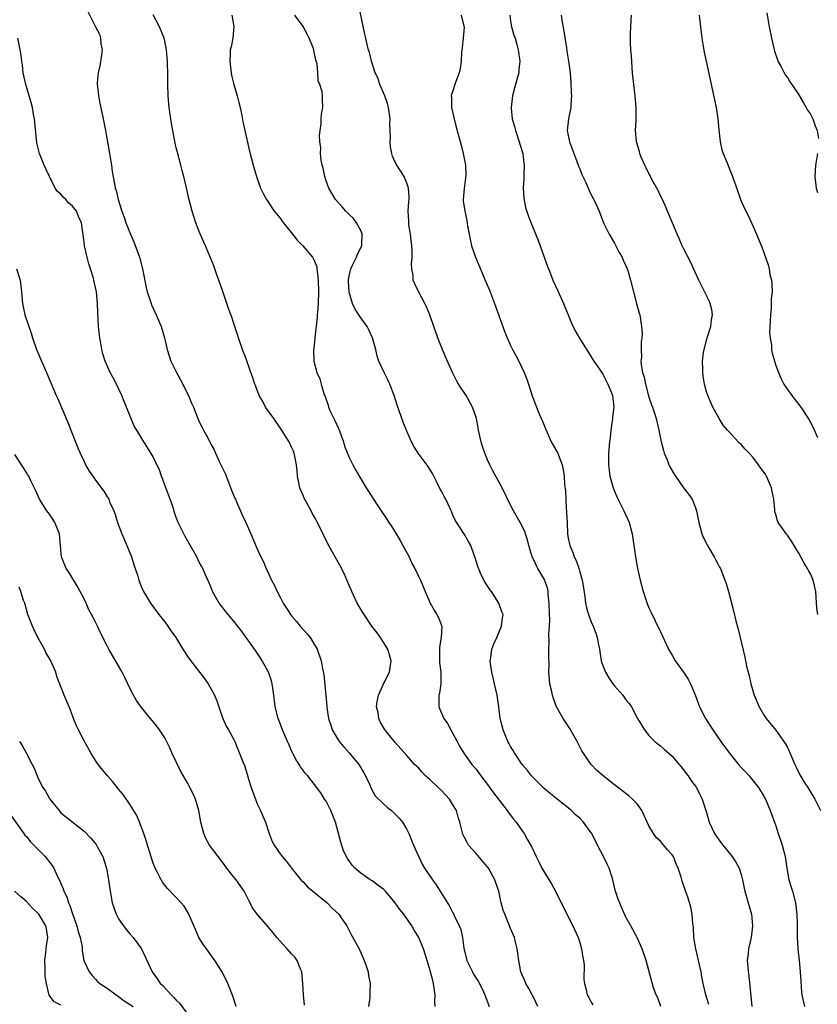
# Model space of a CAD drawing. Units: inches. Extents: x 2622000 to 2625000, y 1494000 to 1497000.
# Drawn here: x 2623174 to 2623312, y 1495331 to 1495502 of the extents above; entities that cross this region are included whole.
import ezdxf

# ---------------------------------------------------------------- set-up
doc = ezdxf.new("R2010")
doc.units = ezdxf.units.IN
doc.header["$MEASUREMENT"] = 0
doc.layers.add('LD26221494_10ft', color=4, linetype='Continuous')

msp = doc.modelspace()

# ---------------------------------------------------------------- linework, layer by layer
at = {"layer": 'LD26221494_10ft'}
for points, elevation in [([(2623293.37, 1495331.37), (2623292.85, 1495333), (2623292.38, 1495335), (2623292.16, 1495336.16), (2623292.04, 1495337), (2623291.76, 1495338.24), (2623291.5, 1495339.5), (2623291.11, 1495341), (2623290.8, 1495343), (2623290.7, 1495344.7), (2623290.61, 1495345.39), (2623290.48, 1495347), (2623290.26, 1495348.26), (2623289.8, 1495349.8), (2623289.25, 1495351.25), (2623288.74, 1495352.74), (2623288.58, 1495353.42), (2623288.09, 1495355), (2623287.74, 1495355.74), (2623287.23, 1495357), (2623287, 1495357.34), (2623286.21, 1495358.21), (2623285, 1495359.67), (2623284.29, 1495360.29), (2623283.76, 1495361), (2623283, 1495362.36), (2623282.67, 1495363), (2623282.15, 1495364.15), (2623281.75, 1495365), (2623281, 1495366.08), (2623280.16, 1495367), (2623279.53, 1495367.53), (2623277, 1495369.47), (2623275.07, 1495371), (2623273.97, 1495371.97), (2623272.96, 1495373), (2623271.59, 1495375), (2623271.38, 1495375.38), (2623270.56, 1495377), (2623269.26, 1495379.26), (2623268.47, 1495380.47), (2623268.09, 1495381), (2623266.97, 1495383), (2623266.44, 1495384.44), (2623266.28, 1495385), (2623266.1, 1495385.9), (2623265.83, 1495387), (2623265.72, 1495387.72), (2623265.64, 1495389), (2623265.67, 1495390.33), (2623265.61, 1495391.61), (2623265.64, 1495393), (2623265.71, 1495394.29), (2623265.6, 1495395.6), (2623265.73, 1495397), (2623265.81, 1495398.19), (2623265.77, 1495399), (2623265.7, 1495401), (2623265.53, 1495402.47), (2623265.51, 1495403), (2623265.44, 1495403.44), (2623265, 1495404.77), (2623264.91, 1495405), (2623263.73, 1495407), (2623263.47, 1495407.47), (2623263, 1495408.52), (2623262.76, 1495409), (2623262.15, 1495411), (2623261.95, 1495411.95), (2623261.57, 1495413), (2623261.44, 1495413.44), (2623260.63, 1495415), (2623259.48, 1495417), (2623259, 1495417.96), (2623257.54, 1495421), (2623255.94, 1495423.93), (2623255.41, 1495425), (2623255, 1495425.88), (2623254.53, 1495427), (2623254.14, 1495428.14), (2623253.88, 1495429), (2623253.44, 1495431), (2623253.38, 1495431.38), (2623253.06, 1495433), (2623253, 1495433.21), (2623252.38, 1495435), (2623251.27, 1495437), (2623249.97, 1495439), (2623249.62, 1495439.62), (2623248.93, 1495441), (2623247.72, 1495443.72), (2623246.54, 1495446.54), (2623246, 1495448), (2623245.68, 1495449), (2623244.96, 1495451), (2623244.4, 1495452.4), (2623244.11, 1495453), (2623243.05, 1495454.95), (2623242.37, 1495456.37), (2623242.12, 1495457), (2623242.09, 1495457.91), (2623241.88, 1495459), (2623241.79, 1495459.79), (2623241.9, 1495461), (2623241.93, 1495462.07), (2623241.84, 1495463), (2623241.62, 1495465), (2623241.36, 1495466.64), (2623241.33, 1495467), (2623241.33, 1495467.33), (2623241.24, 1495469), (2623241.35, 1495470.65), (2623241.39, 1495471), (2623241.41, 1495471.41), (2623241.31, 1495473), (2623241, 1495473.83), (2623240.51, 1495475), (2623239.25, 1495477), (2623239, 1495477.49), (2623238.53, 1495478.53), (2623238.4, 1495479), (2623238.17, 1495480.17), (2623238.1, 1495481), (2623238.14, 1495481.86), (2623238.07, 1495484.07), (2623238.09, 1495485), (2623237.82, 1495487), (2623237.66, 1495487.66), (2623237.16, 1495489), (2623236.3, 1495491), (2623236.01, 1495492.01), (2623235.51, 1495493), (2623234.87, 1495495), (2623234.52, 1495496.52), (2623234.34, 1495497), (2623234.09, 1495497.91), (2623233.87, 1495499), (2623233.73, 1495499.73), (2623232.63, 1495505)], 8790), ([(2623185.66, 1495503.66), (2623186.97, 1495501), (2623187.68, 1495499.68), (2623187.88, 1495499), (2623187.94, 1495498.06), (2623188.15, 1495497), (2623188.04, 1495496.04), (2623187.76, 1495494.24), (2623187.46, 1495493), (2623187.29, 1495491.29), (2623187.29, 1495491), (2623187.36, 1495490.64), (2623187.5, 1495489), (2623187.74, 1495487.74), (2623188.35, 1495485), (2623188.74, 1495483), (2623189.43, 1495479), (2623189.64, 1495477.64), (2623189.76, 1495477), (2623189.89, 1495475.9), (2623190.26, 1495473.74), (2623190.41, 1495473), (2623190.59, 1495472.59), (2623190.95, 1495471), (2623191.58, 1495469), (2623191.95, 1495467.95), (2623192.27, 1495467), (2623193.06, 1495465), (2623193.65, 1495463.65), (2623194.61, 1495461), (2623195.14, 1495459), (2623195.77, 1495455.77), (2623195.97, 1495455), (2623196.48, 1495453.52), (2623196.62, 1495453), (2623196.72, 1495452.72), (2623197.51, 1495451), (2623198.36, 1495449), (2623198.99, 1495447), (2623199.43, 1495445), (2623200.06, 1495443), (2623201.03, 1495441), (2623201.73, 1495439.73), (2623203.12, 1495437), (2623203.67, 1495435.67), (2623203.97, 1495435), (2623204.74, 1495433), (2623205, 1495432.44), (2623205.47, 1495431.47), (2623205.73, 1495431), (2623206.2, 1495430.2), (2623206.87, 1495428.87), (2623207, 1495428.57), (2623207.57, 1495427.57), (2623207.8, 1495427), (2623208.46, 1495425.54), (2623209, 1495424.4), (2623209.48, 1495423.48), (2623210.05, 1495421.95), (2623210.61, 1495420.61), (2623211.19, 1495419.19), (2623211.25, 1495419), (2623211.44, 1495418.56), (2623212.4, 1495416.4), (2623213.06, 1495415), (2623213.96, 1495413), (2623215, 1495410.53), (2623215.68, 1495409), (2623216.13, 1495408.13), (2623216.6, 1495407), (2623217, 1495406.12), (2623217.55, 1495405), (2623218.07, 1495404.07), (2623218.5, 1495403), (2623219, 1495402.03), (2623219.56, 1495401), (2623220.14, 1495400.14), (2623220.82, 1495399), (2623221, 1495398.77), (2623221.83, 1495397.83), (2623222.49, 1495397), (2623223.69, 1495395.69), (2623224.22, 1495395), (2623225.45, 1495393), (2623226.14, 1495391), (2623226.39, 1495389.61), (2623226.59, 1495388.59), (2623226.96, 1495384.96), (2623227.13, 1495383.13), (2623227.13, 1495382.87), (2623227.39, 1495381), (2623227.81, 1495379.81), (2623228.02, 1495379), (2623229.25, 1495377), (2623230.06, 1495376.06), (2623231.02, 1495375.02), (2623232.68, 1495373), (2623233.52, 1495371.52), (2623233.83, 1495371), (2623234.56, 1495369.44), (2623234.8, 1495368.8), (2623235.53, 1495367.53), (2623237, 1495366.08), (2623237.58, 1495365.58), (2623238.36, 1495365), (2623238.69, 1495364.69), (2623239.69, 1495363.69), (2623240.25, 1495363), (2623241, 1495361.71), (2623241.32, 1495361), (2623242.13, 1495359), (2623243.68, 1495355.68), (2623244.09, 1495355), (2623245.45, 1495353), (2623246.11, 1495352.11), (2623248.4, 1495348.4), (2623249, 1495347.24), (2623249.09, 1495347.09), (2623249.23, 1495346.77), (2623250.09, 1495345), (2623250.34, 1495344.34), (2623250.64, 1495343), (2623250.9, 1495341.1), (2623251.4, 1495339), (2623252.36, 1495337), (2623252.59, 1495336.59), (2623253, 1495335.93), (2623253.38, 1495335.38), (2623254.05, 1495334.05), (2623254.5, 1495333), (2623255.27, 1495331)], 8830), ([(2623303.43, 1495503.43), (2623303.87, 1495501), (2623304.26, 1495499), (2623304.78, 1495496.78), (2623305.27, 1495495.27), (2623305.38, 1495495), (2623305.87, 1495494.13), (2623306.43, 1495493), (2623306.64, 1495492.64), (2623307, 1495492.17), (2623307.45, 1495491.45), (2623307.8, 1495491), (2623309, 1495489.21), (2623309.78, 1495487.78), (2623310.24, 1495487), (2623310.5, 1495486.5), (2623311, 1495485.82), (2623311.41, 1495485), (2623311.82, 1495483.82), (2623312.2, 1495483), (2623312.38, 1495481.62)], 8730), ([(2623263.71, 1495331), (2623263, 1495332.52), (2623262.76, 1495333), (2623262.15, 1495334.15), (2623261.63, 1495335), (2623261.46, 1495335.46), (2623261, 1495336.5), (2623260.8, 1495337), (2623260.41, 1495339), (2623260.28, 1495340.28), (2623260.16, 1495341), (2623259.86, 1495342.14), (2623259.67, 1495343), (2623259.47, 1495343.47), (2623259, 1495344.51), (2623258.69, 1495345.31), (2623257.98, 1495347), (2623257.72, 1495347.72), (2623257.37, 1495349), (2623256.93, 1495351), (2623256.46, 1495352.46), (2623256.28, 1495353), (2623255.16, 1495355), (2623255, 1495355.22), (2623254.16, 1495356.16), (2623253, 1495357.54), (2623251.72, 1495359), (2623251.44, 1495359.44), (2623251, 1495360.35), (2623250.78, 1495360.78), (2623250.68, 1495361), (2623250.61, 1495361.39), (2623250.2, 1495363), (2623249.88, 1495363.88), (2623249.59, 1495365), (2623249, 1495366.01), (2623248.39, 1495367), (2623247.71, 1495367.71), (2623247, 1495368.47), (2623246.45, 1495369), (2623245, 1495370.37), (2623244.24, 1495371), (2623243.65, 1495371.65), (2623243, 1495372.39), (2623242.33, 1495373), (2623241, 1495374.55), (2623239, 1495376.81), (2623237.15, 1495379.15), (2623236.4, 1495380.4), (2623236.14, 1495381), (2623236, 1495382), (2623235.75, 1495383), (2623235.87, 1495383.87), (2623236.09, 1495385), (2623236.36, 1495385.64), (2623237, 1495387.1), (2623237.98, 1495389), (2623238.29, 1495391), (2623238.01, 1495392.01), (2623237.68, 1495393), (2623236.41, 1495395), (2623235.85, 1495395.85), (2623234.93, 1495397), (2623233.57, 1495399), (2623233.38, 1495399.38), (2623232.41, 1495401), (2623231.46, 1495403), (2623231.32, 1495403.32), (2623231, 1495404.03), (2623230.11, 1495406.11), (2623229.45, 1495407.45), (2623227.29, 1495411.29), (2623225.48, 1495415), (2623225, 1495415.88), (2623224.59, 1495416.59), (2623224.38, 1495417), (2623223.19, 1495419.19), (2623223, 1495419.67), (2623222.6, 1495420.6), (2623222.46, 1495421), (2623222.18, 1495422.18), (2623222.06, 1495423), (2623221.95, 1495423.95), (2623221.86, 1495425), (2623221.56, 1495426.44), (2623221.48, 1495427), (2623221.36, 1495427.36), (2623221, 1495428.07), (2623220.56, 1495429), (2623219.84, 1495430.16), (2623219.31, 1495431), (2623219, 1495431.42), (2623217.95, 1495433), (2623216.5, 1495435), (2623215.99, 1495435.99), (2623215.4, 1495437), (2623215, 1495438.14), (2623214.76, 1495438.76), (2623214.62, 1495439), (2623214.24, 1495440.24), (2623213.94, 1495441), (2623213, 1495443.73), (2623212.63, 1495444.63), (2623211.81, 1495447), (2623211.62, 1495447.62), (2623211, 1495449.51), (2623210.62, 1495450.62), (2623210.09, 1495452.09), (2623209.8, 1495453), (2623209.08, 1495455.08), (2623208.41, 1495457), (2623208.05, 1495457.95), (2623207.5, 1495459.5), (2623206.05, 1495463), (2623205.71, 1495463.71), (2623205, 1495465.49), (2623204.42, 1495467), (2623204.05, 1495468.05), (2623203.76, 1495469), (2623203.19, 1495471.19), (2623202.73, 1495473.27), (2623202.32, 1495475), (2623202.04, 1495476.04), (2623201.8, 1495477), (2623201.2, 1495479.2), (2623201, 1495480), (2623200.81, 1495480.81), (2623200.38, 1495483), (2623200.18, 1495484.18), (2623199.78, 1495487), (2623199.59, 1495489), (2623199.52, 1495491), (2623199.53, 1495493), (2623199.51, 1495494.49), (2623199.49, 1495495), (2623199.3, 1495497), (2623199, 1495498.54), (2623198.89, 1495499), (2623198.08, 1495501), (2623197, 1495503.08)], 8820), ([(2623210.65, 1495503), (2623210.98, 1495501.02), (2623210.79, 1495499), (2623210.51, 1495497.49), (2623210.38, 1495497), (2623210.34, 1495496.34), (2623210.29, 1495495), (2623210.53, 1495493), (2623210.6, 1495492.6), (2623210.97, 1495490.97), (2623211.56, 1495489), (2623211.86, 1495487.86), (2623212.1, 1495487), (2623212.4, 1495485.6), (2623212.57, 1495484.57), (2623213.66, 1495479.66), (2623214.05, 1495478.05), (2623214.32, 1495477), (2623214.91, 1495475), (2623215.62, 1495473), (2623216.06, 1495472.06), (2623216.63, 1495471), (2623217, 1495470.48), (2623218, 1495469), (2623219, 1495467.76), (2623219.3, 1495467.3), (2623221.15, 1495465), (2623221.95, 1495463.95), (2623222.93, 1495463), (2623224.63, 1495461), (2623225, 1495460.33), (2623225.36, 1495459.36), (2623225.4, 1495459), (2623225.42, 1495458.58), (2623225.63, 1495457), (2623225.68, 1495455), (2623225.61, 1495453), (2623225.48, 1495451.48), (2623225.45, 1495451), (2623225.45, 1495450.55), (2623225.05, 1495447.05), (2623225.06, 1495446.94), (2623224.85, 1495445.15), (2623224.81, 1495445), (2623224.85, 1495443), (2623225.4, 1495441), (2623225.92, 1495439.92), (2623226.15, 1495439), (2623226.62, 1495437.38), (2623226.83, 1495436.83), (2623227.33, 1495435.33), (2623227.41, 1495435), (2623227.7, 1495434.3), (2623228.32, 1495433), (2623228.57, 1495432.57), (2623229, 1495431.52), (2623229.18, 1495431.18), (2623230, 1495429), (2623230.2, 1495428.2), (2623231, 1495426.23), (2623231.63, 1495425), (2623232.12, 1495424.12), (2623233.94, 1495421), (2623235.2, 1495419), (2623235.6, 1495418.4), (2623236.55, 1495417), (2623237.55, 1495415.55), (2623237.87, 1495415), (2623238.33, 1495414.33), (2623239.85, 1495411.85), (2623240.28, 1495411), (2623241.38, 1495409), (2623241.88, 1495407.88), (2623242.39, 1495407), (2623243, 1495405.65), (2623243.34, 1495405), (2623244.15, 1495403), (2623245.02, 1495401), (2623245.75, 1495399.75), (2623246.21, 1495399), (2623246.49, 1495398.49), (2623247, 1495397.13), (2623247.04, 1495397), (2623246.95, 1495395), (2623246.66, 1495393.34), (2623246.65, 1495393), (2623246.67, 1495391), (2623246.69, 1495390.69), (2623246.89, 1495389), (2623246.87, 1495387), (2623246.64, 1495385.36), (2623246.55, 1495385), (2623246.52, 1495384.52), (2623246.55, 1495383), (2623246.68, 1495382.68), (2623247.42, 1495381), (2623248.08, 1495380.08), (2623248.64, 1495379), (2623249.73, 1495377), (2623250.15, 1495376.15), (2623251, 1495374.79), (2623252.3, 1495373), (2623253, 1495372.16), (2623253.85, 1495371), (2623255, 1495369.51), (2623256.05, 1495368.05), (2623258.41, 1495365), (2623258.64, 1495364.64), (2623259.51, 1495363.51), (2623259.98, 1495363), (2623261, 1495361.5), (2623261.36, 1495361), (2623261.94, 1495359.94), (2623262.66, 1495358.66), (2623263.42, 1495357), (2623263.97, 1495355.97), (2623264.44, 1495355), (2623266.16, 1495352.16), (2623266.8, 1495351), (2623268.18, 1495348.18), (2623269.79, 1495345), (2623270.7, 1495343), (2623271, 1495342.12), (2623271.32, 1495341), (2623271.53, 1495339.53), (2623271.66, 1495339), (2623271.74, 1495338.26), (2623271.71, 1495335.71), (2623271.79, 1495335), (2623272.08, 1495333.92), (2623272.3, 1495333), (2623272.56, 1495332.56), (2623273, 1495331.76), (2623273.28, 1495331.28)], 8810), ([(2623285.05, 1495331), (2623284.51, 1495332.51), (2623284.23, 1495333), (2623283.78, 1495334.22), (2623282.51, 1495339), (2623281.84, 1495341), (2623280.95, 1495343), (2623279.86, 1495345), (2623279, 1495346.51), (2623278.22, 1495348.22), (2623277.65, 1495349.65), (2623277.16, 1495351.16), (2623276.71, 1495353), (2623276.59, 1495353.41), (2623276.07, 1495355), (2623275.72, 1495355.72), (2623275.14, 1495357), (2623274.07, 1495359), (2623273.09, 1495361), (2623273, 1495361.15), (2623271.66, 1495363), (2623271, 1495363.66), (2623270.28, 1495364.28), (2623269.57, 1495365), (2623267.09, 1495367), (2623265.92, 1495367.92), (2623264.84, 1495368.84), (2623263, 1495370.63), (2623262.64, 1495371), (2623261.93, 1495371.93), (2623260.99, 1495373), (2623259.68, 1495375), (2623259.44, 1495375.44), (2623259, 1495376.13), (2623258.71, 1495376.71), (2623258.53, 1495377), (2623258.16, 1495377.84), (2623257.68, 1495379), (2623257.2, 1495381), (2623256.95, 1495383), (2623256.65, 1495385), (2623256.2, 1495387), (2623256, 1495388), (2623255.72, 1495389), (2623255.51, 1495390.49), (2623255.47, 1495391), (2623255.58, 1495391.58), (2623255.74, 1495393), (2623256.09, 1495393.91), (2623256.58, 1495395), (2623257.44, 1495397), (2623257.58, 1495398.42), (2623257.68, 1495399), (2623257.5, 1495399.5), (2623256.97, 1495401), (2623255.66, 1495403), (2623255.38, 1495403.38), (2623254.58, 1495404.58), (2623253.88, 1495405.88), (2623253.32, 1495407.32), (2623252.87, 1495408.87), (2623252.7, 1495409.3), (2623252.08, 1495411), (2623251.71, 1495411.71), (2623251, 1495412.9), (2623249.36, 1495415.36), (2623249, 1495416.28), (2623248.78, 1495416.78), (2623248.71, 1495417), (2623248.47, 1495417.53), (2623247.76, 1495419), (2623247.48, 1495419.48), (2623247, 1495420.44), (2623246.79, 1495420.79), (2623246.12, 1495422.12), (2623245.67, 1495423), (2623245.46, 1495423.46), (2623244.68, 1495424.68), (2623242.96, 1495427), (2623242.23, 1495428.23), (2623241.82, 1495429), (2623241, 1495430.82), (2623240.36, 1495432.36), (2623239.34, 1495435.34), (2623238.81, 1495437), (2623238.03, 1495439), (2623237.71, 1495439.71), (2623237.07, 1495441), (2623236.16, 1495443), (2623235.86, 1495443.86), (2623235.62, 1495445), (2623235.04, 1495447.04), (2623234.4, 1495448.4), (2623234.09, 1495449), (2623233, 1495450.5), (2623232.02, 1495452.02), (2623231.57, 1495453), (2623230.97, 1495454.97), (2623230.88, 1495456.88), (2623230.88, 1495457.12), (2623231, 1495457.75), (2623231.29, 1495459), (2623231.6, 1495459.6), (2623232.28, 1495461), (2623232.45, 1495461.55), (2623233.19, 1495463), (2623233.21, 1495463.21), (2623233.26, 1495465), (2623233, 1495465.63), (2623232.26, 1495467), (2623231.74, 1495467.74), (2623231, 1495468.44), (2623230.72, 1495468.72), (2623230.39, 1495469), (2623229.76, 1495469.76), (2623228.6, 1495471), (2623227.46, 1495473), (2623227, 1495474.25), (2623226.76, 1495475), (2623226.46, 1495476.46), (2623226.3, 1495477), (2623226.13, 1495477.87), (2623226.04, 1495479), (2623226.07, 1495480.07), (2623225.93, 1495481), (2623225.85, 1495482.15), (2623225.95, 1495483), (2623226.14, 1495484.14), (2623226.13, 1495485), (2623226.18, 1495485.82), (2623226.44, 1495487), (2623226.37, 1495488.37), (2623226.37, 1495489), (2623226.29, 1495489.71), (2623225.9, 1495491), (2623225.63, 1495491.63), (2623225.55, 1495493), (2623225.43, 1495494.57), (2623225.29, 1495495), (2623225.2, 1495495.2), (2623225, 1495496.36), (2623224.86, 1495496.86), (2623224.86, 1495497), (2623224.79, 1495497.21), (2623224.05, 1495499), (2623223.69, 1495499.69), (2623223, 1495501.06), (2623221.58, 1495503)], 8800), ([(2623250.44, 1495503), (2623250.88, 1495501.12), (2623250.93, 1495501), (2623250.93, 1495500.93), (2623250.78, 1495499), (2623250.59, 1495497.41), (2623250.56, 1495497), (2623250.5, 1495496.5), (2623250.4, 1495495), (2623250.26, 1495493.74), (2623250.06, 1495493), (2623249.48, 1495491.48), (2623249.32, 1495491), (2623249, 1495489.9), (2623248.75, 1495489.25), (2623248.71, 1495489), (2623248.74, 1495488.74), (2623248.76, 1495487), (2623249, 1495485.99), (2623249.2, 1495485), (2623249.57, 1495483.57), (2623250.43, 1495480.43), (2623250.79, 1495479), (2623251.17, 1495477), (2623251.21, 1495475.21), (2623251.2, 1495474.8), (2623250.94, 1495472.94), (2623250.76, 1495471), (2623250.77, 1495470.77), (2623251.03, 1495469), (2623251.4, 1495467.4), (2623251.54, 1495466.46), (2623251.8, 1495465), (2623252.21, 1495463), (2623252.88, 1495461), (2623254.72, 1495456.72), (2623255.31, 1495455.31), (2623256.22, 1495453), (2623257.98, 1495447.98), (2623258.39, 1495447), (2623259, 1495445.67), (2623259.34, 1495445), (2623259.93, 1495443.93), (2623260.41, 1495443), (2623261.36, 1495441), (2623261.83, 1495439.83), (2623262.12, 1495439), (2623262.79, 1495436.79), (2623263, 1495436.2), (2623263.77, 1495434.23), (2623264.32, 1495433), (2623264.54, 1495432.54), (2623265.13, 1495431.13), (2623265.16, 1495431), (2623266.06, 1495429), (2623266.37, 1495428.37), (2623267, 1495427.32), (2623267.11, 1495427.11), (2623267.94, 1495425), (2623268.14, 1495424.14), (2623268.31, 1495423), (2623268.37, 1495421.63), (2623268.5, 1495420.5), (2623268.56, 1495419), (2623268.66, 1495417.34), (2623268.71, 1495417), (2623268.72, 1495416.72), (2623268.78, 1495415), (2623268.88, 1495413), (2623269, 1495412.28), (2623269.27, 1495411), (2623269.78, 1495409.78), (2623270.02, 1495409), (2623270.36, 1495408.36), (2623270.87, 1495406.88), (2623271, 1495406.4), (2623271.43, 1495405), (2623271.63, 1495403.63), (2623271.9, 1495402.1), (2623272.01, 1495401), (2623272.17, 1495400.17), (2623272.53, 1495399), (2623273, 1495397.73), (2623273.3, 1495397), (2623273.77, 1495395.77), (2623274, 1495395), (2623274.23, 1495393.77), (2623274.4, 1495393), (2623274.73, 1495391), (2623275, 1495390.17), (2623275.45, 1495389), (2623276.04, 1495388.04), (2623276.74, 1495387), (2623277, 1495386.64), (2623278.45, 1495385), (2623279, 1495384.23), (2623279.56, 1495383.56), (2623279.97, 1495383), (2623281.03, 1495381), (2623281.75, 1495379.75), (2623282.21, 1495379), (2623283, 1495378.04), (2623284.03, 1495377), (2623284.55, 1495376.55), (2623285, 1495376.22), (2623285.63, 1495375.63), (2623287, 1495374.42), (2623288.23, 1495373), (2623288.56, 1495372.56), (2623289, 1495372.04), (2623289.43, 1495371.43), (2623289.81, 1495371), (2623290.25, 1495370.25), (2623291.22, 1495369), (2623291.8, 1495367.8), (2623292.25, 1495367), (2623292.8, 1495365.2), (2623292.9, 1495364.9), (2623293.45, 1495363), (2623294.39, 1495361), (2623295, 1495360.08), (2623295.45, 1495359.45), (2623295.8, 1495359), (2623297.41, 1495357), (2623298.04, 1495356.04), (2623298.64, 1495355), (2623299, 1495353.88), (2623299.22, 1495353), (2623299.51, 1495351.51), (2623299.62, 1495351), (2623300.2, 1495349), (2623300.4, 1495348.4), (2623300.78, 1495347), (2623300.97, 1495345), (2623300.7, 1495343), (2623300.25, 1495341), (2623300.19, 1495340.19), (2623300.06, 1495339), (2623300.13, 1495337.87), (2623300.22, 1495337), (2623300.33, 1495336.33), (2623300.84, 1495331)], 8780), ([(2623258.85, 1495503), (2623259, 1495501.98), (2623259.18, 1495501), (2623259.55, 1495499.55), (2623259.77, 1495499), (2623260.1, 1495497.9), (2623260.33, 1495497), (2623260.6, 1495495), (2623260.44, 1495493.56), (2623260.4, 1495493), (2623260.22, 1495492.22), (2623259.66, 1495490.34), (2623259.34, 1495489), (2623259.11, 1495487), (2623259.11, 1495486.89), (2623259.29, 1495485), (2623259.7, 1495483.7), (2623259.85, 1495483), (2623260.51, 1495481), (2623260.61, 1495480.61), (2623261.09, 1495479), (2623261.29, 1495477.29), (2623261.35, 1495477), (2623261.28, 1495475.28), (2623261.31, 1495474.69), (2623261.18, 1495473), (2623261.27, 1495471.27), (2623261.61, 1495469.61), (2623262.1, 1495468.1), (2623263, 1495465.78), (2623263.81, 1495463.81), (2623265.42, 1495459.42), (2623265.56, 1495459), (2623265.9, 1495458.1), (2623266.35, 1495457), (2623267.18, 1495455.18), (2623268.15, 1495453), (2623268.39, 1495452.39), (2623268.98, 1495451), (2623269.57, 1495449.57), (2623270.22, 1495448.22), (2623271, 1495446.83), (2623272.49, 1495444.49), (2623273, 1495443.74), (2623273.44, 1495443), (2623274.39, 1495441.61), (2623274.87, 1495440.87), (2623275, 1495440.72), (2623275.56, 1495439.56), (2623275.88, 1495439), (2623276.5, 1495437.5), (2623276.69, 1495437), (2623276.91, 1495435), (2623276.7, 1495433.3), (2623276.68, 1495433), (2623276.4, 1495431), (2623276.27, 1495429.73), (2623276.16, 1495429), (2623275.97, 1495427), (2623275.95, 1495425), (2623276.07, 1495424.07), (2623276.22, 1495423), (2623276.78, 1495421), (2623277, 1495420.44), (2623277.43, 1495419.43), (2623278.65, 1495417), (2623279.54, 1495415), (2623280.09, 1495413), (2623280.21, 1495412.21), (2623280.66, 1495409), (2623281.01, 1495407), (2623281.45, 1495405), (2623281.99, 1495403), (2623282.75, 1495400.75), (2623283, 1495400.16), (2623283.36, 1495399.36), (2623284.09, 1495397.91), (2623285, 1495396.03), (2623286.37, 1495393), (2623287, 1495391.95), (2623287.54, 1495391), (2623289.01, 1495389.01), (2623289.81, 1495387.81), (2623290.23, 1495387), (2623291, 1495385.06), (2623291.79, 1495383), (2623292.82, 1495381), (2623294.09, 1495379), (2623295.45, 1495377), (2623296.89, 1495375), (2623298.54, 1495373), (2623299, 1495372.47), (2623299.72, 1495371.72), (2623300.37, 1495371), (2623302, 1495369), (2623303, 1495367.39), (2623303.2, 1495367), (2623304, 1495365), (2623305, 1495362.33), (2623305.43, 1495361), (2623305.84, 1495359.84), (2623306.11, 1495359), (2623306.62, 1495357), (2623306.9, 1495355), (2623307.28, 1495353), (2623307.69, 1495351.69), (2623307.89, 1495351), (2623308.4, 1495349), (2623308.67, 1495347), (2623308.72, 1495345.28), (2623308.71, 1495344.71), (2623308.72, 1495343), (2623308.83, 1495341.17), (2623308.83, 1495341), (2623309.06, 1495339), (2623309.24, 1495337), (2623309.32, 1495335.32), (2623309.47, 1495333.47), (2623309.53, 1495333), (2623309.78, 1495331.78), (2623310, 1495331)], 8770), ([(2623267.74, 1495503), (2623267.87, 1495502.13), (2623268.22, 1495500.22), (2623268.69, 1495497.31), (2623268.76, 1495496.76), (2623269.06, 1495495), (2623269.31, 1495493), (2623269.43, 1495491.43), (2623269.53, 1495489.53), (2623269.54, 1495489), (2623269.46, 1495487.46), (2623269.42, 1495487), (2623269.05, 1495485), (2623268.83, 1495483), (2623269.19, 1495481), (2623270.23, 1495478.23), (2623270.74, 1495477), (2623270.8, 1495476.8), (2623271, 1495476.34), (2623271.36, 1495475.36), (2623272.03, 1495473.97), (2623272.6, 1495472.6), (2623273.28, 1495471.28), (2623273.45, 1495471), (2623274.34, 1495469), (2623275.14, 1495467), (2623276.08, 1495465), (2623277, 1495463.44), (2623277.85, 1495461.85), (2623278.34, 1495461), (2623278.51, 1495460.51), (2623279, 1495459.49), (2623279.21, 1495459), (2623279.31, 1495458.69), (2623279.78, 1495457), (2623280.29, 1495455), (2623280.86, 1495453), (2623281.3, 1495451.3), (2623281.39, 1495451), (2623281.73, 1495449), (2623281.79, 1495447.79), (2623281.77, 1495447), (2623281.66, 1495446.34), (2623281.63, 1495445), (2623281.68, 1495443.68), (2623281.61, 1495443), (2623281.66, 1495442.34), (2623281.9, 1495441), (2623282.17, 1495440.17), (2623282.41, 1495439), (2623283, 1495436.75), (2623283.42, 1495435.42), (2623283.6, 1495435), (2623283.9, 1495434.1), (2623284.23, 1495433), (2623284.71, 1495431), (2623285.12, 1495429), (2623285.5, 1495427.5), (2623285.66, 1495427), (2623286.13, 1495425.87), (2623286.46, 1495425), (2623286.64, 1495424.64), (2623287.36, 1495423.36), (2623287.59, 1495423), (2623289, 1495421.01), (2623289.87, 1495419.87), (2623290.48, 1495419), (2623291, 1495417.72), (2623291.26, 1495417), (2623291.55, 1495415.55), (2623291.63, 1495415), (2623291.89, 1495414.11), (2623292.18, 1495413), (2623292.41, 1495412.41), (2623293.1, 1495411.1), (2623293.41, 1495410.59), (2623294.33, 1495409), (2623294.54, 1495408.54), (2623295, 1495407.71), (2623295.24, 1495407.24), (2623295.39, 1495407), (2623296.17, 1495405), (2623296.37, 1495404.37), (2623296.77, 1495403), (2623297.68, 1495399.68), (2623298.08, 1495397.92), (2623298.47, 1495396.47), (2623299.62, 1495391.62), (2623299.94, 1495390.06), (2623300.2, 1495389), (2623300.38, 1495388.38), (2623300.67, 1495387), (2623301.26, 1495385), (2623302.09, 1495383), (2623303, 1495381.47), (2623303.31, 1495381), (2623305, 1495378.92), (2623306.63, 1495376.63), (2623307, 1495375.94), (2623307.31, 1495375.31), (2623308.31, 1495373), (2623308.53, 1495372.53), (2623309.19, 1495371.19), (2623309.93, 1495369.93), (2623310.56, 1495369), (2623311.78, 1495367), (2623312.76, 1495365)], 8760), ([(2623312.29, 1495399), (2623312.13, 1495400.13), (2623311.92, 1495403), (2623311.47, 1495405), (2623311, 1495406.05), (2623310.66, 1495406.66), (2623310.51, 1495407), (2623309.94, 1495407.94), (2623309, 1495409.65), (2623307.72, 1495411.72), (2623307, 1495412.76), (2623306.81, 1495413), (2623306.44, 1495413.56), (2623305.43, 1495415), (2623305.27, 1495415.27), (2623305, 1495416.35), (2623304.84, 1495416.84), (2623304.82, 1495417.18), (2623304.63, 1495419), (2623304.36, 1495420.36), (2623304.26, 1495421), (2623303.39, 1495423), (2623303.25, 1495423.25), (2623303, 1495423.63), (2623302.42, 1495424.42), (2623302.02, 1495425), (2623301, 1495426.32), (2623300.39, 1495427), (2623299.69, 1495427.69), (2623299, 1495428.5), (2623298.73, 1495428.73), (2623298.49, 1495429), (2623297, 1495430.57), (2623296.62, 1495431), (2623295.89, 1495431.89), (2623295.18, 1495433), (2623294.07, 1495435), (2623293.2, 1495437), (2623293, 1495437.67), (2623292.63, 1495439), (2623292.39, 1495440.39), (2623292.32, 1495441), (2623292.37, 1495441.63), (2623292.31, 1495443), (2623292.48, 1495444.48), (2623292.59, 1495445), (2623293.12, 1495447), (2623293.71, 1495449), (2623293.84, 1495450.16), (2623293.99, 1495451), (2623293.89, 1495451.89), (2623293.63, 1495453), (2623293.44, 1495453.44), (2623293, 1495454.35), (2623291.62, 1495457), (2623291, 1495458.44), (2623290.18, 1495460.18), (2623289, 1495462.51), (2623288.78, 1495463), (2623288.25, 1495464.25), (2623287.91, 1495465), (2623287, 1495467.09), (2623286.22, 1495469), (2623285.86, 1495469.86), (2623285.23, 1495471.23), (2623285, 1495471.67), (2623284.57, 1495472.57), (2623283.49, 1495474.51), (2623283.25, 1495475), (2623283.18, 1495475.18), (2623283, 1495475.51), (2623282.54, 1495476.54), (2623282.26, 1495477), (2623281.66, 1495478.34), (2623281.41, 1495479), (2623281.33, 1495479.33), (2623280.83, 1495481), (2623280.83, 1495481.17), (2623280.69, 1495483), (2623280.75, 1495484.75), (2623280.8, 1495485.2), (2623280.78, 1495487), (2623280.6, 1495489), (2623280.53, 1495489.47), (2623280.35, 1495491), (2623280.16, 1495493), (2623280.08, 1495493.92), (2623279.97, 1495495.97), (2623279.88, 1495497), (2623279.82, 1495498.18), (2623279.79, 1495499), (2623279.78, 1495499.78), (2623279.83, 1495501), (2623279.93, 1495502.07), (2623279.94, 1495503)], 8750), ([(2623291.7, 1495503), (2623291.95, 1495501), (2623292.05, 1495500.05), (2623292.18, 1495499), (2623292.58, 1495496.58), (2623292.91, 1495495), (2623294.64, 1495487), (2623294.96, 1495485), (2623295.13, 1495483.13), (2623295.35, 1495481), (2623295.66, 1495479.66), (2623295.85, 1495479), (2623296.48, 1495477.52), (2623297.51, 1495475), (2623298.39, 1495472.39), (2623298.89, 1495471), (2623299, 1495470.73), (2623299.81, 1495469), (2623300.22, 1495468.22), (2623300.77, 1495467), (2623301.67, 1495465), (2623302.65, 1495462.65), (2623303, 1495461.67), (2623303.67, 1495459.67), (2623303.83, 1495459), (2623303.98, 1495458.02), (2623304.24, 1495457), (2623304.33, 1495456.33), (2623304.34, 1495455), (2623304.22, 1495453.78), (2623304.22, 1495453), (2623304.17, 1495452.17), (2623304.06, 1495451), (2623304.03, 1495449.97), (2623303.96, 1495449), (2623303.93, 1495447.93), (2623304.01, 1495447), (2623304.23, 1495445.77), (2623304.27, 1495445), (2623304.37, 1495444.37), (2623304.76, 1495443), (2623305, 1495442.24), (2623305.45, 1495441), (2623305.91, 1495439.91), (2623306.41, 1495439), (2623307, 1495438.06), (2623307.77, 1495437), (2623308.31, 1495436.31), (2623309, 1495435.46), (2623309.34, 1495435), (2623310.8, 1495432.8), (2623311.48, 1495431.48), (2623312.25, 1495429.75)], 8740), ([(2623245.89, 1495331), (2623245.85, 1495331.85), (2623245.94, 1495333), (2623245.8, 1495333.8), (2623245.64, 1495335), (2623245.5, 1495335.5), (2623245, 1495337.41), (2623244.52, 1495339), (2623243.86, 1495341), (2623243, 1495343.08), (2623242.27, 1495344.27), (2623241.85, 1495345), (2623240.45, 1495347), (2623239.81, 1495347.81), (2623239, 1495349), (2623237.3, 1495351), (2623237, 1495351.31), (2623236.02, 1495352.02), (2623235, 1495352.79), (2623234.64, 1495353), (2623233, 1495354.14), (2623232, 1495355), (2623231.5, 1495355.5), (2623230.69, 1495356.69), (2623230.04, 1495358.04), (2623229.52, 1495359.52), (2623228.61, 1495363), (2623227.8, 1495365), (2623227, 1495366.6), (2623226.72, 1495367), (2623226.06, 1495368.06), (2623225, 1495369.53), (2623223.83, 1495371), (2623223.41, 1495371.41), (2623222.57, 1495372.57), (2623222.33, 1495373), (2623221.78, 1495373.78), (2623221, 1495375.37), (2623220.51, 1495376.51), (2623220.32, 1495377), (2623219.44, 1495379), (2623219, 1495380.08), (2623218.66, 1495381), (2623218.15, 1495383), (2623217.92, 1495385), (2623217.74, 1495386.26), (2623217.66, 1495387), (2623217.53, 1495387.53), (2623217.01, 1495389), (2623215.91, 1495391), (2623215.57, 1495391.57), (2623214.75, 1495392.75), (2623212.25, 1495396.25), (2623211, 1495397.85), (2623209.99, 1495399), (2623209.57, 1495399.57), (2623208.46, 1495401), (2623207.31, 1495403), (2623207.21, 1495403.21), (2623206.64, 1495404.64), (2623206.03, 1495406.03), (2623205.61, 1495407), (2623205.38, 1495407.38), (2623205, 1495408.1), (2623204.57, 1495409), (2623203, 1495411.75), (2623202.57, 1495412.57), (2623202.32, 1495413), (2623201.34, 1495415), (2623201, 1495415.87), (2623200.7, 1495416.69), (2623200.44, 1495417.56), (2623199.96, 1495419), (2623199, 1495421.43), (2623198.6, 1495422.6), (2623198.42, 1495423), (2623198.1, 1495424.1), (2623197.64, 1495425), (2623197, 1495426.35), (2623196, 1495428), (2623195.36, 1495429), (2623194.14, 1495431), (2623193.72, 1495431.72), (2623193, 1495433.41), (2623192.39, 1495435), (2623191.96, 1495435.96), (2623191.58, 1495437), (2623191, 1495438.23), (2623190.74, 1495438.74), (2623190.07, 1495440.07), (2623189.56, 1495441), (2623188.67, 1495443), (2623188.26, 1495444.26), (2623188.07, 1495445), (2623187.9, 1495446.1), (2623187.72, 1495447), (2623187.5, 1495449), (2623187.38, 1495451.38), (2623187.36, 1495453), (2623187.16, 1495455), (2623187, 1495455.75), (2623186.75, 1495456.75), (2623186.72, 1495457), (2623186.62, 1495457.38), (2623186.14, 1495459), (2623185.85, 1495459.85), (2623185.54, 1495461), (2623185.07, 1495463), (2623185, 1495463.64), (2623184.55, 1495467), (2623184.07, 1495468.07), (2623183.69, 1495469), (2623183, 1495469.89), (2623182.37, 1495470.37), (2623181.85, 1495471), (2623181.41, 1495471.41), (2623181, 1495471.96), (2623180.4, 1495472.4), (2623180.02, 1495473), (2623178.99, 1495475), (2623178.36, 1495476.36), (2623178.07, 1495477), (2623177.29, 1495479), (2623176.84, 1495480.84), (2623176.4, 1495485), (2623176.25, 1495485.75), (2623176.04, 1495487), (2623175.83, 1495487.83), (2623175.5, 1495489), (2623174.9, 1495491), (2623174.47, 1495493), (2623174.31, 1495494.31), (2623174.19, 1495495), (2623174.07, 1495496.07), (2623173.91, 1495497), (2623173.52, 1495499)], 8840), ([(2623312.21, 1495479), (2623312.03, 1495477.97), (2623311.89, 1495477), (2623311.76, 1495475), (2623312, 1495473), (2623312.22, 1495472.22)], 8730), ([(2623173.29, 1495459), (2623173.93, 1495457), (2623174.05, 1495456.05), (2623174.16, 1495455), (2623174.31, 1495453), (2623174.42, 1495452.42), (2623174.74, 1495451), (2623175.84, 1495447.84), (2623176.09, 1495447), (2623176.74, 1495445), (2623177, 1495444.45), (2623177.6, 1495443), (2623178.52, 1495441), (2623180.16, 1495437), (2623180.43, 1495436.43), (2623182.23, 1495432.23), (2623182.71, 1495431), (2623183.94, 1495427.94), (2623184.33, 1495427), (2623185, 1495425.54), (2623185.27, 1495425), (2623185.91, 1495423.91), (2623186.52, 1495423), (2623187, 1495422.33), (2623188.44, 1495420.44), (2623189, 1495419.44), (2623189.18, 1495419.18), (2623189.28, 1495419), (2623189.44, 1495418.56), (2623190.15, 1495417), (2623190.39, 1495416.39), (2623190.8, 1495415), (2623191.56, 1495413), (2623192.42, 1495411), (2623193.24, 1495409), (2623193.65, 1495407.65), (2623193.9, 1495407), (2623194.33, 1495405.67), (2623194.51, 1495405), (2623195, 1495403.76), (2623195.34, 1495403), (2623196.52, 1495401), (2623197.98, 1495399), (2623199, 1495397.73), (2623199.54, 1495397), (2623200.12, 1495396.12), (2623200.91, 1495395), (2623202.15, 1495393), (2623202.46, 1495392.46), (2623203, 1495391.68), (2623203.28, 1495391.28), (2623205.06, 1495389), (2623205.89, 1495387.89), (2623206.52, 1495387), (2623207, 1495386.2), (2623207.63, 1495385), (2623208.04, 1495384.04), (2623208.36, 1495383), (2623209.07, 1495381), (2623209.67, 1495379.67), (2623210.08, 1495379), (2623211, 1495377.32), (2623211.15, 1495377), (2623211.67, 1495375.67), (2623212.53, 1495373.47), (2623212.81, 1495372.81), (2623213.31, 1495371.31), (2623213.55, 1495370.45), (2623214, 1495369), (2623214.78, 1495366.78), (2623215, 1495366.3), (2623215.62, 1495365), (2623216.01, 1495364.01), (2623216.46, 1495363), (2623217.14, 1495361), (2623217.65, 1495359.65), (2623217.98, 1495359), (2623219, 1495357.48), (2623219.35, 1495357), (2623220.14, 1495356.14), (2623220.99, 1495355), (2623222.61, 1495353), (2623222.8, 1495352.8), (2623223, 1495352.63), (2623223.77, 1495351.77), (2623225, 1495350.78), (2623227.15, 1495349), (2623228.05, 1495348.05), (2623229.18, 1495347), (2623229.61, 1495346.39), (2623230.57, 1495345), (2623231.4, 1495343.4), (2623231.65, 1495343), (2623232.7, 1495341), (2623233.6, 1495339), (2623233.94, 1495338.06), (2623234.27, 1495337), (2623234.35, 1495336.35), (2623234.63, 1495335), (2623234.57, 1495333.43), (2623234.58, 1495332.58), (2623234.36, 1495331)], 8850), ([(2623223.25, 1495331.25), (2623223.05, 1495333), (2623222.96, 1495335), (2623222.8, 1495337), (2623222.63, 1495337.37), (2623221.98, 1495339), (2623221.58, 1495339.58), (2623221, 1495340.16), (2623220.25, 1495341), (2623219, 1495342.34), (2623218.44, 1495343), (2623217.81, 1495343.81), (2623217, 1495344.76), (2623215.02, 1495347.02), (2623214.19, 1495348.19), (2623213.8, 1495349), (2623213.51, 1495349.51), (2623212.79, 1495351), (2623211.39, 1495353), (2623211, 1495353.47), (2623209.79, 1495355), (2623209, 1495356.05), (2623208.25, 1495357), (2623206.79, 1495359), (2623206.15, 1495360.15), (2623205.78, 1495361), (2623205.29, 1495363), (2623204.93, 1495365), (2623204.33, 1495367), (2623203.92, 1495367.92), (2623203.38, 1495369), (2623203, 1495369.69), (2623201.79, 1495371.79), (2623200.24, 1495375), (2623199.86, 1495375.86), (2623199, 1495377.61), (2623198.11, 1495379), (2623197.63, 1495379.63), (2623196.55, 1495381), (2623195, 1495382.87), (2623194.11, 1495384.11), (2623193.56, 1495385), (2623193, 1495386.12), (2623192.08, 1495388.08), (2623191.64, 1495389), (2623189.29, 1495393), (2623189, 1495393.57), (2623187.84, 1495395.84), (2623187.33, 1495397), (2623187, 1495397.67), (2623186.32, 1495399), (2623185.84, 1495399.84), (2623185.35, 1495401), (2623185, 1495401.73), (2623184.33, 1495403), (2623183.86, 1495403.86), (2623182.34, 1495406.34), (2623181.89, 1495407), (2623181.09, 1495409), (2623180.95, 1495411), (2623180.76, 1495413), (2623180.57, 1495413.43), (2623179.95, 1495415), (2623179.58, 1495415.58), (2623179, 1495416.4), (2623178.55, 1495417), (2623177.25, 1495419), (2623176.58, 1495420.58), (2623175.77, 1495422.23), (2623175.41, 1495423), (2623175.25, 1495423.25), (2623175, 1495423.67), (2623173, 1495426.75)], 8860), ([(2623211.42, 1495331), (2623210.81, 1495332.81), (2623209.97, 1495335), (2623208.99, 1495337), (2623207.72, 1495339), (2623206.24, 1495341), (2623205.73, 1495341.73), (2623204.94, 1495343), (2623204.34, 1495344.34), (2623203.15, 1495347.15), (2623202.39, 1495348.39), (2623201.85, 1495349), (2623199.47, 1495351.47), (2623199, 1495352.04), (2623198.59, 1495352.59), (2623198.36, 1495353), (2623197.75, 1495354.25), (2623197.35, 1495355), (2623197, 1495355.89), (2623196.72, 1495356.72), (2623196.45, 1495357.55), (2623196, 1495359), (2623195.78, 1495359.78), (2623195.37, 1495361), (2623194.65, 1495363), (2623194.16, 1495364.16), (2623193, 1495366.01), (2623191.77, 1495367.77), (2623191, 1495368.7), (2623189.98, 1495369.98), (2623189.07, 1495371), (2623187.48, 1495373), (2623187, 1495373.71), (2623186.17, 1495375), (2623185, 1495377.07), (2623184.04, 1495379), (2623183.72, 1495379.72), (2623183.17, 1495381), (2623182.57, 1495382.57), (2623181.57, 1495385), (2623180.28, 1495388.28), (2623180.09, 1495389), (2623179.43, 1495390.57), (2623179.23, 1495391), (2623178.4, 1495392.41), (2623178.13, 1495393), (2623177, 1495395.01), (2623176.33, 1495396.33), (2623176.04, 1495397), (2623175.27, 1495399), (2623175, 1495399.91), (2623174.71, 1495401), (2623174.53, 1495401.47), (2623174.06, 1495403), (2623173.76, 1495403.76)], 8870), ([(2623173.81, 1495377), (2623174.29, 1495376.29), (2623174.99, 1495374.99), (2623176, 1495373), (2623176.34, 1495372.34), (2623176.85, 1495371), (2623177, 1495370.7), (2623177.88, 1495369), (2623178.34, 1495368.34), (2623179, 1495367.12), (2623179.08, 1495367), (2623180.67, 1495365), (2623181, 1495364.62), (2623185, 1495361.44), (2623186.21, 1495360.21), (2623187.11, 1495359.11), (2623187.17, 1495359), (2623187.34, 1495358.66), (2623188.24, 1495357), (2623188.44, 1495356.44), (2623188.88, 1495355), (2623189.26, 1495353), (2623189.54, 1495351), (2623189.9, 1495349), (2623190.58, 1495347), (2623191, 1495346.24), (2623191.83, 1495345), (2623192.34, 1495344.35), (2623193, 1495343.56), (2623193.52, 1495343), (2623194.99, 1495341), (2623196.8, 1495337), (2623197.74, 1495335.74), (2623198.23, 1495335), (2623198.65, 1495334.65), (2623200.1, 1495333), (2623200.59, 1495332.59), (2623201, 1495332.09), (2623201.56, 1495331.56), (2623203, 1495329.6)], 8880), ([(2623172.23, 1495364.23), (2623174.54, 1495361), (2623174.74, 1495360.74), (2623175, 1495360.48), (2623175.65, 1495359.65), (2623176.32, 1495359), (2623177, 1495358.32), (2623178.27, 1495357), (2623179.45, 1495355.45), (2623179.74, 1495355), (2623180.42, 1495353.58), (2623180.82, 1495352.82), (2623181, 1495352.35), (2623181.41, 1495351.41), (2623181.52, 1495351), (2623182.01, 1495350.01), (2623182.29, 1495349), (2623182.54, 1495348.54), (2623183, 1495347.08), (2623183.77, 1495345), (2623184, 1495344), (2623184.33, 1495343), (2623184.66, 1495341.34), (2623184.68, 1495340.68), (2623184.99, 1495339), (2623185.88, 1495337), (2623186.4, 1495336.4), (2623187, 1495335.74), (2623187.36, 1495335.36), (2623187.74, 1495335), (2623189, 1495334.16), (2623190.58, 1495333), (2623191, 1495332.73), (2623191.99, 1495332), (2623193.53, 1495331)], 8890), ([(2623181, 1495331.21), (2623179.82, 1495331.82), (2623178.97, 1495332.97), (2623178.51, 1495335), (2623178.26, 1495336.26), (2623178.27, 1495337.73), (2623178.2, 1495339), (2623178.4, 1495340.4), (2623178.47, 1495341.53), (2623178.74, 1495343), (2623178.49, 1495344.49), (2623178.37, 1495345), (2623177.17, 1495347), (2623177, 1495347.22), (2623176.09, 1495348.09), (2623175, 1495349.22), (2623174.04, 1495350.04), (2623172.95, 1495351)], 8900)]:
    msp.add_lwpolyline(points, dxfattribs=dict(at, elevation=elevation))

doc.saveas('drawing.dxf')
